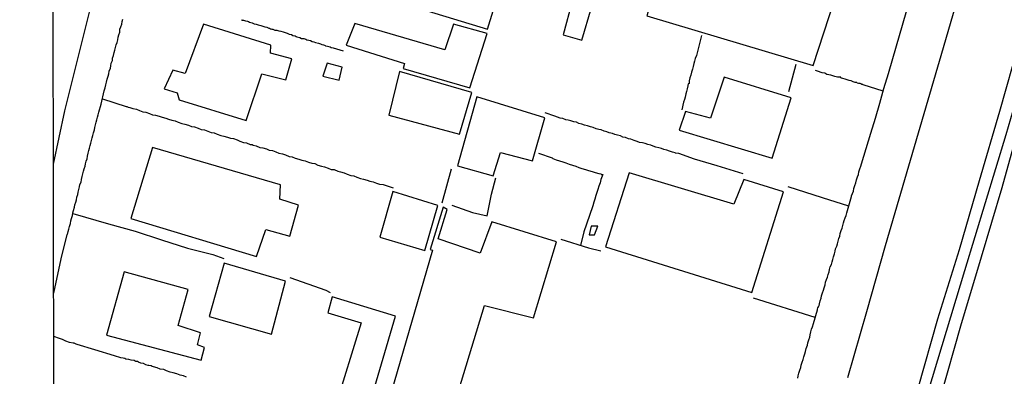
# Model space of a CAD drawing. Units: millimetres. Extents: x 175904 to 178685, y 1663183 to 1668006.
# Drawn here: x 175904 to 175987, y 1666421 to 1666451 of the extents above; entities that cross this region are included whole.
import ezdxf

# ---------------------------------------------------------------- set-up
doc = ezdxf.new("R2010")
doc.units = ezdxf.units.MM
doc.header["$MEASUREMENT"] = 0
for name, color, linetype in [('V-CANTEIRO', 7, 'Continuous'), ('V-EDIFICACAO', 2, 'Continuous'), ('V-EIXO_DE_LOGRADOURO', 3, 'Continuous'), ('V-LOTE', 1, 'Continuous'), ('V-QUADRA', 210, 'Continuous'), ('V-TESTADA', 5, 'Continuous'), ('X-LIMITE_5000', 7, 'Continuous')]:
    doc.layers.add(name, color=color, linetype=linetype)

# ---------------------------------------------------------------- blocks, each defined once
blk = doc.blocks.new('872PIIP_img_geo')
at = {"layer": 'V-CANTEIRO'}
for points in [[(179206.56, 1663100.89), (179209.26, 1663100.1), (179211.71, 1663099.37), (179212.16, 1663098.91), (179212.16, 1663098.25), (179211.91, 1663097.75), (179211.24, 1663097.5), (179210.71, 1663097.55), (179209.11, 1663098.07), (179206.05, 1663098.99), (179202.99, 1663099.91), (179199.93, 1663100.8), (179190.82, 1663103.37), (179184.84, 1663105.11), (179178.86, 1663106.85), (179173.03, 1663108.62), (179167.16, 1663110.25), (179161.33, 1663111.99), (179155.5, 1663113.73), (179149.67, 1663115.4)], [(179150.27, 1663117.3), (179156.11, 1663115.63), (179161.95, 1663113.82), (179167.79, 1663112.12), (179173.63, 1663110.42), (179179.47, 1663108.75), (179185.31, 1663107.01), (179191.15, 1663105.34), (179196.99, 1663103.67), (179202.83, 1663102), (179204.13, 1663101.63), (179204.64, 1663101.42), (179204.78, 1663101.43), (179204.9, 1663101.36), (179205.02, 1663101.36), (179205.06, 1663101.34), (179205.15, 1663101.32), (179205.36, 1663101.28), (179205.58, 1663101.19), (179205.83, 1663101.13), (179206.05, 1663101.06), (179206.3, 1663101), (179206.56, 1663100.89)]]:
    blk.add_lwpolyline(points, dxfattribs=at)
at = {"layer": 'V-EDIFICACAO'}
for points in [[(179154.75, 1663185.67), (179152.63, 1663177.69), (179153.71, 1663177.43), (179153.93, 1663178.02), (179154.94, 1663177.77), (179155.56, 1663179.65), (179158.58, 1663178.81), (179160.07, 1663184.18), (179154.75, 1663185.67)], [(179161.36, 1663173.05), (179163.65, 1663172.25), (179163.09, 1663170.23), (179165.71, 1663169.51), (179166.19, 1663171.07), (179167.4, 1663171.01), (179170.55, 1663181.79), (179164.57, 1663183.64), (179161.36, 1663173.05)], [(179176.8, 1663179.05), (179177.07, 1663180.1), (179175.49, 1663180.82), (179175.16, 1663179.72), (179174.57, 1663179.56), (179172.82, 1663173.92), (179176.76, 1663172.6), (179176.27, 1663170.56), (179178.04, 1663170.07), (179178.49, 1663171.86), (179179.19, 1663171.82), (179180.95, 1663177.5), (179176.8, 1663179.05)], [(179156.33, 1663177.03), (179154.84, 1663171.78), (179159.29, 1663170.59), (179160.8, 1663175.75), (179156.33, 1663177.03)], [(179176.58, 1663167.45), (179176.22, 1663166.07), (179177.32, 1663165.82), (179177.67, 1663167.1), (179176.58, 1663167.45)], [(179155.787, 1663164.219), (179148.61, 1663166.43), (179147.85, 1663163.84), (179156.35, 1663161.33), (179157.98, 1663166.67), (179156.64, 1663167.03), (179155.787, 1663164.219), (179155.787, 1663164.219)], [(179178.79, 1663157.17), (179178.79, 1663157.17), (179181, 1663164.76), (179179.19, 1663165.49), (179177.631, 1663160.562), (179177.21, 1663160.69), (179175.59, 1663155.07), (179180.17, 1663153.61), (179180.95, 1663156.45), (179178.79, 1663157.17)], [(179163, 1663162.66), (179161.87, 1663158.86), (179165.66, 1663157.76), (179166.85, 1663161.56), (179163, 1663162.66)], [(179161.906, 1663158.215), (179149.91, 1663161.7), (179148.61, 1663157.05), (179148.149, 1663157.219), (179148.01, 1663156.63), (179157.25, 1663153.82), (179156.22, 1663149.7), (179162.6, 1663147.77), (179164.3, 1663153.22), (179161.66, 1663154.21), (179162.87, 1663157.74), (179165.34, 1663156.98), (179165.53, 1663157.32), (179161.97, 1663158.42), (179161.906, 1663158.215)], [(179173.29, 1663161.88), (179171.67, 1663155.94), (179175.19, 1663154.89), (179176.95, 1663160.99), (179173.29, 1663161.88)], [(179182.07, 1663158.66), (179180.53, 1663153.59), (179184.83, 1663152.25), (179186.41, 1663157.45), (179182.07, 1663158.66)], [(179169.01, 1663156.11), (179168.18, 1663153.11), (179170.13, 1663152.48), (179169.42, 1663149.79), (179173.06, 1663148.75), (179174.82, 1663154.48), (179169.01, 1663156.11)], [(179180.05, 1663147.21), (179179.6, 1663145.63), (179182.36, 1663144.83), (179182.87, 1663146.46), (179180.05, 1663147.21)], [(179163.19, 1663145.01), (179163.19, 1663144.56), (179163.94, 1663144.28), (179163.93, 1663144.85), (179163.19, 1663145.01)], [(179162.18, 1663143.63), (179158.33, 1663131.3), (179166.82, 1663128.64), (179167.87, 1663131.98), (179165.79, 1663132.84), (179168.42, 1663141.64), (179162.18, 1663143.63)], [(179181.64, 1663140.16), (179177.47, 1663126.15), (179184.37, 1663123.91), (179185.45, 1663127.04), (179186.56, 1663126.77), (179187.4, 1663129.43), (179188.27, 1663129.38), (179190.67, 1663137.43), (179181.64, 1663140.16)], [(179173.04, 1663134.8), (179173.58, 1663136.89), (179172.01, 1663137.44), (179169.66, 1663129.59), (179174.73, 1663128.01), (179176.48, 1663133.65), (179173.04, 1663134.8)]]:
    blk.add_lwpolyline(points, close=True, dxfattribs=at)
at = {"layer": 'V-EIXO_DE_LOGRADOURO'}
blk.add_lwpolyline([(179285.97, 1663101.39), (179276.04, 1663099.37), (179258.36, 1663096.89), (179241.39, 1663096.46), (179221.27, 1663097.25), (179213.66, 1663097.79), (179206.18, 1663100.02), (179194.61, 1663103.22), (179183.11, 1663106.56), (179171.61, 1663109.9), (179160.18, 1663113.38), (179148.75, 1663116.86)], dxfattribs=at)
at = {"layer": 'V-LOTE'}
for points in [[(179151.22, 1663178.94), (179151.33, 1663179.2), (179151.37, 1663179.46), (179151.48, 1663179.75), (179151.58, 1663180.05), (179151.62, 1663180.31), (179151.73, 1663180.61), (179151.84, 1663180.86), (179151.88, 1663181.16), (179151.99, 1663181.42), (179152.09, 1663181.71), (179152.12, 1663181.82), (179152.16, 1663181.9), (179152.18, 1663182.12), (179152.2, 1663182.16), (179152.26, 1663182.35), (179152.35, 1663182.57), (179152.39, 1663182.78), (179152.48, 1663182.99), (179152.52, 1663183.07), (179152.52, 1663183.21), (179152.56, 1663183.27), (179152.6, 1663183.35), (179152.65, 1663183.59), (179152.71, 1663183.8), (179152.73, 1663184.06), (179152.78, 1663184.14), (179152.82, 1663184.27), (179152.84, 1663184.48), (179153.01, 1663185), (179153.5, 1663186.65), (179153.95, 1663188.15), (179153.99, 1663188.23), (179154.06, 1663188.4), (179154.06, 1663188.49), (179154.14, 1663188.79), (179154.25, 1663189.09), (179154.37, 1663189.38), (179154.46, 1663189.64), (179154.63, 1663190.11)], [(179158.29, 1663190.12), (179161.17, 1663189.49), (179163.22, 1663188.98), (179163.24, 1663188.96), (179163.48, 1663188.91), (179163.69, 1663188.85), (179163.9, 1663188.78), (179164.16, 1663188.72), (179164.37, 1663188.68), (179164.58, 1663188.63), (179164.84, 1663188.55), (179165.05, 1663188.51), (179165.26, 1663188.46), (179165.52, 1663188.38), (179165.73, 1663188.34), (179165.95, 1663188.25), (179166.16, 1663188.21), (179166.37, 1663188.17), (179166.59, 1663188.08), (179166.8, 1663188.06), (179167.01, 1663188), (179167.23, 1663187.95), (179167.44, 1663187.91), (179167.65, 1663187.82), (179167.86, 1663187.78), (179168.12, 1663187.72), (179168.33, 1663187.67), (179168.55, 1663187.61), (179168.76, 1663187.55), (179168.97, 1663187.48), (179169.19, 1663187.44), (179169.4, 1663187.4), (179169.61, 1663187.31), (179169.82, 1663187.29), (179170.08, 1663187.23), (179170.29, 1663187.16), (179170.51, 1663187.1), (179170.72, 1663187.06), (179170.93, 1663186.99), (179171.15, 1663186.93), (179171.36, 1663186.89), (179171.57, 1663186.84), (179171.78, 1663186.76), (179172.04, 1663186.69), (179172.25, 1663186.65), (179172.47, 1663186.61), (179172.68, 1663186.55), (179172.89, 1663186.5), (179173.11, 1663186.44), (179173.32, 1663186.38), (179173.53, 1663186.33), (179173.74, 1663186.27), (179174, 1663186.18), (179174.21, 1663186.12), (179175.34, 1663185.86), (179175.41, 1663185.84), (179175.58, 1663185.8), (179175.83, 1663185.74), (179176.05, 1663185.67), (179176.3, 1663185.61), (179176.56, 1663185.54), (179176.77, 1663185.48), (179176.98, 1663185.44), (179177.24, 1663185.35), (179177.45, 1663185.31), (179177.67, 1663185.29), (179177.88, 1663185.18), (179178.09, 1663185.16), (179178.3, 1663185.1), (179178.56, 1663185.03), (179178.77, 1663184.97), (179178.99, 1663184.93), (179179.2, 1663184.86), (179179.41, 1663184.78), (179179.63, 1663184.73), (179179.84, 1663184.69), (179180.05, 1663184.63), (179180.26, 1663184.56), (179180.52, 1663184.54), (179180.73, 1663184.46), (179180.95, 1663184.39), (179181.16, 1663184.35), (179181.37, 1663184.31)], [(179165.01, 1663188.52), (179164.13, 1663185.5), (179163.51, 1663183.26), (179162.78, 1663181.05), (179162.08, 1663178.86), (179161.54, 1663176.72), (179161.2, 1663175.79)], [(179174.65, 1663186.02), (179174.02, 1663184.02), (179174.02, 1663183.97), (179173.95, 1663183.86), (179173.93, 1663183.72), (179173.83, 1663183.46), (179173.78, 1663183.16), (179173.68, 1663182.91), (179173.57, 1663182.61), (179173.53, 1663182.35), (179173.42, 1663182.05), (179173.31, 1663181.8), (179173.27, 1663181.54), (179173.21, 1663181.25), (179173.1, 1663180.99), (179173.02, 1663180.69), (179172.95, 1663180.44), (179172.85, 1663180.18), (179172.8, 1663179.88), (179172.7, 1663179.63), (179172.57, 1663179.33), (179172.53, 1663179.07), (179172.44, 1663178.77), (179172.33, 1663178.52), (179172.29, 1663178.26), (179172.19, 1663177.96), (179172.08, 1663177.71), (179172.04, 1663177.41), (179171.93, 1663177.15), (179171.82, 1663176.86), (179171.78, 1663176.6), (179171.67, 1663176.34), (179171.57, 1663176.05), (179171.52, 1663175.79), (179171.42, 1663175.49), (179171.33, 1663175.24), (179171.31, 1663174.98), (179171.21, 1663174.68), (179171.1, 1663174.43), (179170.97, 1663174.13), (179170.95, 1663173.87), (179170.82, 1663173.57), (179170.82, 1663173.4), (179170.76, 1663173.32), (179170.69, 1663173.06), (179170.57, 1663172.77), (179170.54, 1663172.51), (179170.44, 1663172.21), (179170.33, 1663171.96), (179170.29, 1663171.7), (179170.18, 1663171.4), (179170.08, 1663171.15), (179170.01, 1663170.85), (179169.93, 1663170.59), (179169.8, 1663170.29), (179169.78, 1663170.04), (179169.67, 1663169.78), (179169.56, 1663169.48), (179169.48, 1663169.23), (179169.44, 1663168.93), (179169.33, 1663168.67), (179169.25, 1663168.38), (179169.2, 1663168.12), (179169.08, 1663167.86), (179168.99, 1663167.57), (179168.92, 1663167.31), (179168.82, 1663167.01), (179168.71, 1663166.76), (179168.69, 1663166.5), (179168.56, 1663166.2), (179168.5, 1663165.95), (179168.41, 1663165.65), (179168.31, 1663165.39), (179168.2, 1663165.09), (179168.16, 1663164.84), (179168.07, 1663164.58), (179167.94, 1663164.29), (179167.9, 1663164.03), (179167.8, 1663163.73), (179167.71, 1663163.48), (179167.67, 1663163.22), (179167.56, 1663162.92), (179167.48, 1663162.67), (179167.43, 1663162.37), (179167.15, 1663161.53)], [(179181.33, 1663174.3), (179181.28, 1663174.27), (179181.28, 1663174.13), (179181.22, 1663173.96), (179181.2, 1663173.79), (179181.16, 1663173.72), (179181.11, 1663173.64), (179181.07, 1663173.4), (179180.98, 1663173.23), (179180.94, 1663173.06), (179180.9, 1663172.89), (179180.84, 1663172.68), (179180.77, 1663172.51), (179180.73, 1663172.34), (179180.69, 1663172.17), (179180.65, 1663172.06), (179180.6, 1663172), (179180.6, 1663171.91), (179180.56, 1663171.89), (179180.56, 1663171.83), (179180.52, 1663171.76), (179180.52, 1663171.66), (179180.45, 1663171.49), (179180.43, 1663171.32), (179180.39, 1663171.15), (179180.39, 1663171.12), (179180.35, 1663170.98), (179180.3, 1663170.8), (179180.24, 1663170.63), (179180.22, 1663170.55), (179180.18, 1663170.46), (179180.11, 1663170.29), (179180.09, 1663170.08), (179180, 1663169.97), (179179.98, 1663169.95), (179179.96, 1663169.78), (179179.92, 1663169.7), (179179.88, 1663169.63), (179179.83, 1663169.4), (179179.75, 1663169.25), (179179.73, 1663169.06), (179179.69, 1663168.89), (179179.62, 1663168.8), (179179.6, 1663168.63), (179179.56, 1663168.48), (179179.49, 1663168.35), (179179.47, 1663168.21), (179179.39, 1663168.06), (179179.35, 1663167.82), (179179.3, 1663167.65), (179179.24, 1663167.54)], [(179159.61, 1663170.22), (179158.55, 1663167.19), (179158.35, 1663166.84)], [(179179.24, 1663167.54), (179179.22, 1663167.4), (179179.19, 1663167.31), (179179.15, 1663167.25), (179179.13, 1663167.23), (179179.09, 1663167.05), (179179.05, 1663166.84), (179178.98, 1663166.75), (179178.96, 1663166.59), (179178.69, 1663165.73)], [(179165.9, 1663157.39), (179168.76, 1663156.6)], [(179165.7, 1663156.58), (179165.09, 1663154.85), (179164.79, 1663153.62), (179166.62, 1663153.23), (179168.01, 1663152.89)], [(179170.09, 1663149.27), (179169.7, 1663148.12), (179169.63, 1663148.07), (179169.56, 1663147.94), (179169.52, 1663147.79), (179169.44, 1663147.5), (179169.35, 1663147.24), (179169.27, 1663146.98), (179169.16, 1663146.69), (179169.07, 1663146.43), (179168.97, 1663146.13), (179168.88, 1663145.88), (179168.8, 1663145.62), (179168.71, 1663145.32), (179168.63, 1663145.07), (179168.54, 1663144.77), (179168.44, 1663144.51), (179168.37, 1663144.21), (179168.35, 1663144.04), (179168.33, 1663144), (179168.27, 1663143.98), (179168.27, 1663143.87), (179167.86, 1663144.02), (179167.57, 1663144.1), (179167.31, 1663144.19), (179167.01, 1663144.29), (179166.76, 1663144.36), (179166.5, 1663144.44), (179166.2, 1663144.53), (179165.95, 1663144.62), (179165.65, 1663144.7), (179165.39, 1663144.79), (179165.09, 1663144.89), (179164.84, 1663144.98), (179163.45, 1663145.45), (179162.31, 1663145.75)], [(179168.33, 1663132.03), (179169.02, 1663134.22), (179169.58, 1663136.14), (179170.05, 1663137.47), (179170.08, 1663137.74), (179170.1, 1663137.78), (179170.16, 1663137.99), (179170.25, 1663138.25), (179170.33, 1663138.46), (179170.4, 1663138.72), (179170.46, 1663138.93), (179170.52, 1663139.14), (179170.59, 1663139.4), (179170.67, 1663139.61), (179170.76, 1663139.83), (179170.8, 1663140.08), (179170.88, 1663140.29), (179170.95, 1663140.51), (179170.97, 1663140.76), (179171.06, 1663140.98), (179171.14, 1663141.23), (179171.25, 1663141.49), (179171.29, 1663141.7), (179171.4, 1663141.96), (179171.44, 1663142.17), (179171.53, 1663142.38), (179171.59, 1663142.64), (179171.65, 1663142.85), (179171.74, 1663143.06), (179171.78, 1663143.32), (179171.87, 1663143.53), (179171.93, 1663143.75), (179172.04, 1663144), (179172.08, 1663144.21), (179172.12, 1663144.43), (179172.23, 1663144.68), (179172.29, 1663144.9), (179172.38, 1663145.15), (179172.44, 1663145.41), (179172.53, 1663145.62), (179172.59, 1663145.88), (179172.68, 1663146.09), (179172.72, 1663146.3), (179172.8, 1663146.56), (179172.85, 1663146.77), (179172.89, 1663146.98), (179173, 1663147.24), (179173.02, 1663147.45), (179173.1, 1663147.67), (179173.19, 1663147.92), (179173.47, 1663148.72)], [(179162.82, 1663147.41), (179162.1, 1663145.07), (179161.86, 1663144.02)], [(179179.99, 1663135.56), (179178.31, 1663135.96), (179178.05, 1663136.07), (179177.84, 1663136.14), (179177.62, 1663136.2), (179177.37, 1663136.26), (179177.15, 1663136.31), (179176.9, 1663136.39), (179176.64, 1663136.45), (179176.43, 1663136.52), (179176.17, 1663136.6), (179175.96, 1663136.6), (179175.92, 1663136.67), (179175.79, 1663136.69), (179175.75, 1663136.71), (179175.49, 1663136.77), (179175.28, 1663136.82), (179175.07, 1663136.86), (179174.81, 1663136.92), (179174.6, 1663136.99), (179174.38, 1663137.07), (179173.74, 1663137.2)], [(179151.12, 1663127.44), (179151.33, 1663127.4), (179151.54, 1663127.36), (179151.8, 1663127.27), (179152.01, 1663127.19), (179152.23, 1663127.14), (179152.48, 1663127.06), (179152.69, 1663126.99), (179152.91, 1663126.93), (179153.16, 1663126.85), (179153.38, 1663126.8), (179153.63, 1663126.72), (179153.89, 1663126.63), (179154.1, 1663126.59), (179154.36, 1663126.5), (179154.57, 1663126.42), (179154.78, 1663126.4), (179155.04, 1663126.33), (179155.25, 1663126.29), (179155.46, 1663126.21), (179155.72, 1663126.12), (179156.87, 1663125.78), (179156.93, 1663125.78), (179157.06, 1663125.74), (179157.13, 1663125.69), (179157.21, 1663125.67), (179157.25, 1663125.65), (179157.38, 1663125.61), (179157.64, 1663125.54), (179157.85, 1663125.48), (179158.06, 1663125.44), (179158.32, 1663125.35), (179158.53, 1663125.27), (179158.74, 1663125.21), (179159, 1663125.14), (179159.21, 1663125.1), (179159.43, 1663125.01), (179159.64, 1663124.93), (179159.85, 1663124.89), (179160.07, 1663124.8), (179160.28, 1663124.76), (179160.49, 1663124.71), (179160.71, 1663124.61), (179160.92, 1663124.54), (179161.13, 1663124.5), (179161.34, 1663124.42), (179161.6, 1663124.35), (179161.81, 1663124.29), (179162.03, 1663124.25), (179162.24, 1663124.16), (179162.45, 1663124.08), (179162.67, 1663124.03), (179162.88, 1663123.99), (179163.09, 1663123.91), (179163.3, 1663123.86), (179163.56, 1663123.78), (179163.77, 1663123.69), (179163.99, 1663123.65), (179164.2, 1663123.59), (179164.41, 1663123.52), (179164.63, 1663123.44), (179164.84, 1663123.35), (179165.05, 1663123.31), (179165.26, 1663123.24), (179166.43, 1663122.9), (179166.48, 1663122.91), (179166.67, 1663122.84)], [(179156.23, 1663125.97), (179157.86, 1663131.17)], [(179165.61, 1663123.14), (179166.31, 1663125.37), (179167.23, 1663128.26)], [(179177.54, 1663127.61), (179175.24, 1663128.22)], [(179175.3, 1663120.25), (179175.85, 1663121.93), (179175.87, 1663121.95), (179175.87, 1663122.05), (179175.91, 1663122.14), (179175.94, 1663122.18), (179175.96, 1663122.2), (179175.96, 1663122.31), (179175.98, 1663122.44), (179176.02, 1663122.46), (179176.04, 1663122.61), (179176.09, 1663122.78), (179176.17, 1663122.95), (179176.21, 1663123.12), (179176.25, 1663123.29), (179176.32, 1663123.46), (179176.38, 1663123.63), (179176.4, 1663123.76), (179176.42, 1663123.8), (179176.47, 1663123.82), (179176.47, 1663123.97), (179176.49, 1663124.1), (179176.55, 1663124.31), (179176.6, 1663124.48), (179176.64, 1663124.65), (179176.68, 1663124.83), (179176.72, 1663125), (179176.77, 1663125.08), (179176.81, 1663125.17), (179176.85, 1663125.38), (179176.89, 1663125.55), (179176.94, 1663125.61), (179177.03, 1663125.95)], [(179166.67, 1663122.84), (179166.88, 1663122.75), (179167.1, 1663122.71), (179167.35, 1663122.63), (179167.57, 1663122.54), (179167.82, 1663122.48), (179168.08, 1663122.41), (179168.29, 1663122.33), (179168.5, 1663122.29), (179168.76, 1663122.2), (179168.97, 1663122.14), (179169.19, 1663122.07), (179170.48, 1663121.68), (179171.77, 1663121.29), (179173.04, 1663120.9), (179174.28, 1663120.53), (179175.52, 1663120.19), (179176.78, 1663119.79), (179178.06, 1663119.44), (179181.93, 1663118.31), (179184.54, 1663117.51), (179187.15, 1663116.71), (179189.8, 1663115.95), (179190.82, 1663115.64)]]:
    blk.add_lwpolyline(points, dxfattribs=at)
at = {"layer": 'V-QUADRA'}
for points in [[(179169.155, 1663190.14), (179173.65, 1663189.18), (179182.74, 1663186.9), (179188.54, 1663185.22), (179194.34, 1663183.5), (179200.1, 1663181.75), (179205.86, 1663179.96), (179212.1, 1663178.17), (179218.34, 1663176.38), (179224.51, 1663174.43), (179230.71, 1663172.54), (179236.91, 1663170.65), (179242.84, 1663168.9)], [(179243.93, 1663101.1), (179240.42, 1663101.3), (179234.62, 1663101.77), (179228.82, 1663102.28), (179223.22, 1663103.09), (179217.66, 1663104), (179212.27, 1663105.45), (179206.88, 1663107.1), (179201.45, 1663108.62), (179195.82, 1663110.34), (179190.19, 1663112.02), (179184.56, 1663113.57), (179178.96, 1663115.19), (179173.4, 1663116.81), (179167.84, 1663118.46), (179162.28, 1663120.08), (179156.72, 1663121.66), (179151.16, 1663123.24)]]:
    blk.add_lwpolyline(points, dxfattribs=at)
at = {"layer": 'V-TESTADA'}
for points in [[(179158.29, 1663190.12), (179161.17, 1663189.49), (179163.22, 1663188.98), (179163.24, 1663188.96), (179163.48, 1663188.91), (179163.69, 1663188.85), (179163.9, 1663188.78), (179164.16, 1663188.72), (179164.37, 1663188.68), (179164.58, 1663188.63), (179164.84, 1663188.55), (179165.05, 1663188.51), (179165.26, 1663188.46), (179165.52, 1663188.38), (179165.73, 1663188.34), (179165.95, 1663188.25), (179166.16, 1663188.21), (179166.37, 1663188.17), (179166.59, 1663188.08), (179166.8, 1663188.06), (179167.01, 1663188), (179167.23, 1663187.95), (179167.44, 1663187.91), (179167.65, 1663187.82), (179167.86, 1663187.78), (179168.12, 1663187.72), (179168.33, 1663187.67), (179168.55, 1663187.61), (179168.76, 1663187.55), (179168.97, 1663187.48), (179169.19, 1663187.44), (179169.4, 1663187.4), (179169.61, 1663187.31), (179169.82, 1663187.29), (179170.08, 1663187.23), (179170.29, 1663187.16), (179170.51, 1663187.1), (179170.72, 1663187.06), (179170.93, 1663186.99), (179171.15, 1663186.93), (179171.36, 1663186.89), (179171.57, 1663186.84), (179171.78, 1663186.76), (179172.04, 1663186.69), (179172.25, 1663186.65), (179172.47, 1663186.61), (179172.68, 1663186.55), (179172.89, 1663186.5), (179173.11, 1663186.44), (179173.32, 1663186.38), (179173.53, 1663186.33), (179173.74, 1663186.27), (179174, 1663186.18), (179174.21, 1663186.12), (179175.34, 1663185.86), (179175.41, 1663185.84), (179175.58, 1663185.8), (179175.83, 1663185.74), (179176.05, 1663185.67), (179176.3, 1663185.61), (179176.56, 1663185.54), (179176.77, 1663185.48), (179176.98, 1663185.44), (179177.24, 1663185.35), (179177.45, 1663185.31), (179177.67, 1663185.29), (179177.88, 1663185.18), (179178.09, 1663185.16), (179178.3, 1663185.1), (179178.56, 1663185.03), (179178.77, 1663184.97), (179178.99, 1663184.93), (179179.2, 1663184.86), (179179.41, 1663184.78), (179179.63, 1663184.73), (179179.84, 1663184.69), (179180.05, 1663184.63), (179180.26, 1663184.56), (179180.52, 1663184.54), (179180.73, 1663184.46), (179180.95, 1663184.39), (179181.16, 1663184.35), (179181.37, 1663184.31)], [(179151.12, 1663127.44), (179151.33, 1663127.4), (179151.54, 1663127.36), (179151.8, 1663127.27), (179152.01, 1663127.19), (179152.23, 1663127.14), (179152.48, 1663127.06), (179152.69, 1663126.99), (179152.91, 1663126.93), (179153.16, 1663126.85), (179153.38, 1663126.8), (179153.63, 1663126.72), (179153.89, 1663126.63), (179154.1, 1663126.59), (179154.36, 1663126.5), (179154.57, 1663126.42), (179154.78, 1663126.4), (179155.04, 1663126.33), (179155.25, 1663126.29), (179155.46, 1663126.21), (179155.72, 1663126.12), (179156.87, 1663125.78), (179156.93, 1663125.78), (179157.06, 1663125.74), (179157.13, 1663125.69), (179157.21, 1663125.67), (179157.25, 1663125.65), (179157.38, 1663125.61), (179157.64, 1663125.54), (179157.85, 1663125.48), (179158.06, 1663125.44), (179158.32, 1663125.35), (179158.53, 1663125.27), (179158.74, 1663125.21), (179159, 1663125.14), (179159.21, 1663125.1), (179159.43, 1663125.01), (179159.64, 1663124.93), (179159.85, 1663124.89), (179160.07, 1663124.8), (179160.28, 1663124.76), (179160.49, 1663124.71), (179160.71, 1663124.61), (179160.92, 1663124.54), (179161.13, 1663124.5), (179161.34, 1663124.42), (179161.6, 1663124.35), (179161.81, 1663124.29), (179162.03, 1663124.25), (179162.24, 1663124.16), (179162.45, 1663124.08), (179162.67, 1663124.03), (179162.88, 1663123.99), (179163.09, 1663123.91), (179163.3, 1663123.86), (179163.56, 1663123.78), (179163.77, 1663123.69), (179163.99, 1663123.65), (179164.2, 1663123.59), (179164.41, 1663123.52), (179164.63, 1663123.44), (179164.84, 1663123.35), (179165.05, 1663123.31), (179165.26, 1663123.24), (179166.43, 1663122.9), (179166.48, 1663122.91), (179166.67, 1663122.84)], [(179166.67, 1663122.84), (179166.88, 1663122.75), (179167.1, 1663122.71), (179167.35, 1663122.63), (179167.57, 1663122.54), (179167.82, 1663122.48), (179168.08, 1663122.41), (179168.29, 1663122.33), (179168.5, 1663122.29), (179168.76, 1663122.2), (179168.97, 1663122.14), (179169.19, 1663122.07), (179170.48, 1663121.68), (179171.77, 1663121.29), (179173.04, 1663120.9), (179174.28, 1663120.53), (179175.52, 1663120.19), (179176.78, 1663119.79), (179178.06, 1663119.44), (179181.93, 1663118.31), (179184.54, 1663117.51), (179187.15, 1663116.71), (179189.8, 1663115.95), (179190.82, 1663115.64)]]:
    blk.add_lwpolyline(points, dxfattribs=at)
at = {"layer": 'X-LIMITE_5000'}
blk.add_lwpolyline([(178322.35, 1663188.51), (178804.08, 1663189.45), (179285.8, 1663190.36), (179767.53, 1663191.26), (180249.26, 1663192.14), (180730.98, 1663192.99), (180731.96, 1662638.7), (180732.93, 1662084.42), (180733.9, 1661530.13), (180734.87, 1660975.84), (180735.84, 1660421.55), (180254.24, 1660420.69), (179772.64, 1660419.81), (179291.03, 1660418.92), (178809.42, 1660418), (178327.82, 1660417.06), (178326.73, 1660971.35), (178325.63, 1661525.64), (178324.54, 1662079.93), (178323.44, 1662634.22), (178322.35, 1663188.51)], dxfattribs=at)

msp = doc.modelspace()

# ---------------------------------------------------------------- block references
at = {"rotation": 90}
msp.add_blockref('872PIIP_img_geo', (1839097.21, 1487269.77), dxfattribs=at)

doc.saveas('drawing.dxf')
